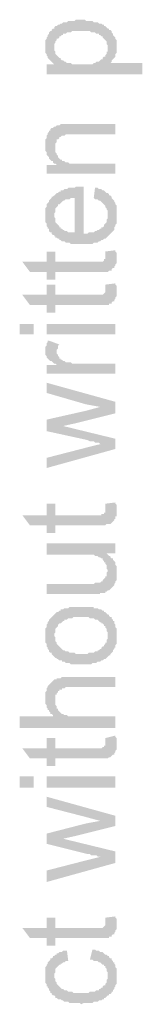
# Model space of a CAD drawing. Units: inches. Extents: x 24135 to 91621, y -10756 to -4076.
# Drawn here: x 38686 to 38688, y -4480 to -4459 of the extents above; entities that cross this region are included whole.
import ezdxf

# ---------------------------------------------------------------- set-up
doc = ezdxf.new("R2010")
doc.units = ezdxf.units.IN
doc.header["$MEASUREMENT"] = 0

msp = doc.modelspace()

# ---------------------------------------------------------------- hatches: boundary and pattern name
at = {"ltscale": 0.5, "transparency": 33554687}
h = msp.add_hatch(color=256, dxfattribs=at)
h.paths.add_polyline_path([(38688.32173, -4460.258), (38686.3193, -4460.258), (38686.3193, -4460.04439), (38686.5062, -4460.04439), (38686.4795, -4460.04439), (38686.4528, -4460.01772), (38686.4261, -4459.99099), (38686.3994, -4459.96432), (38686.3727, -4459.9376), (38686.346, -4459.91093), (38686.346, -4459.8842), (38686.3193, -4459.85753), (38686.3193, -4459.83081), (38686.29261, -4459.80414), (38686.29261, -4459.77741), (38686.29261, -4459.75071), (38686.29261, -4459.72401), (38686.29261, -4459.69732), (38686.29261, -4459.67062), (38686.29261, -4459.64392), (38686.29261, -4459.61722), (38686.29261, -4459.59052), (38686.29261, -4459.56383), (38686.29261, -4459.53713), (38686.3193, -4459.51043), (38686.3193, -4459.48373), (38686.346, -4459.45703), (38686.346, -4459.43034), (38686.3727, -4459.40364), (38686.3727, -4459.37691), (38686.3994, -4459.35024), (38686.4261, -4459.35024), (38686.4261, -4459.32352), (38686.4528, -4459.29685), (38686.4795, -4459.29685), (38686.4795, -4459.27012), (38686.5062, -4459.24345), (38686.5329, -4459.24345), (38686.5596, -4459.21673), (38686.5863, -4459.21673), (38686.61299, -4459.19006), (38686.63969, -4459.19006), (38686.66639, -4459.16333), (38686.69309, -4459.16333), (38686.71979, -4459.16333), (38686.74649, -4459.16333), (38686.77319, -4459.13666), (38686.79989, -4459.13666), (38686.82659, -4459.13666), (38686.85329, -4459.13666), (38686.87998, -4459.13666), (38686.90668, -4459.13666), (38686.93338, -4459.10993), (38686.96008, -4459.10993), (38686.98678, -4459.10993), (38687.04018, -4459.10993), (38687.06688, -4459.10993), (38687.09358, -4459.10993), (38687.12028, -4459.10993), (38687.14698, -4459.13666), (38687.17367, -4459.13666), (38687.20037, -4459.13666), (38687.22707, -4459.13666), (38687.25377, -4459.13666), (38687.28047, -4459.13666), (38687.30717, -4459.16333), (38687.33387, -4459.16333), (38687.36057, -4459.16333), (38687.38727, -4459.16333), (38687.41397, -4459.19006), (38687.44067, -4459.19006), (38687.46736, -4459.19006), (38687.49406, -4459.21673), (38687.52076, -4459.21673), (38687.52076, -4459.24345), (38687.54746, -4459.24345), (38687.57416, -4459.27012), (38687.60086, -4459.29685), (38687.62756, -4459.29685), (38687.62756, -4459.32352), (38687.65426, -4459.32352), (38687.68096, -4459.35024), (38687.68096, -4459.37691), (38687.70766, -4459.40364), (38687.70766, -4459.43034), (38687.73435, -4459.45703), (38687.76105, -4459.48373), (38687.76105, -4459.51043), (38687.78775, -4459.53713), (38687.78775, -4459.56383), (38687.78775, -4459.59052), (38687.78775, -4459.61722), (38687.78775, -4459.64392), (38687.78775, -4459.67062), (38687.78775, -4459.69732), (38687.78775, -4459.72401), (38687.78775, -4459.75071), (38687.78775, -4459.77741), (38687.78775, -4459.80414), (38687.76105, -4459.83081), (38687.76105, -4459.85753), (38687.76105, -4459.8842), (38687.73435, -4459.91093), (38687.70766, -4459.9376), (38687.68096, -4459.96432), (38687.68096, -4459.99099), (38687.65426, -4460.01772), (38687.62756, -4460.01772), (38688.32173, -4460.01772)])
h.paths.add_polyline_path([(38687.04018, -4460.04439), (38687.09358, -4460.04439), (38687.12028, -4460.04439), (38687.14698, -4460.04439), (38687.17367, -4460.04439), (38687.20037, -4460.04439), (38687.25377, -4460.04439), (38687.28047, -4460.04439), (38687.30717, -4460.01772), (38687.33387, -4460.01772), (38687.36057, -4459.99099), (38687.38727, -4459.99099), (38687.41397, -4459.99099), (38687.44067, -4459.96432), (38687.46736, -4459.9376), (38687.49406, -4459.9376), (38687.49406, -4459.91093), (38687.52076, -4459.8842), (38687.54746, -4459.8842), (38687.54746, -4459.85753), (38687.57416, -4459.83081), (38687.57416, -4459.80414), (38687.57416, -4459.77741), (38687.60086, -4459.77741), (38687.60086, -4459.75071), (38687.60086, -4459.72401), (38687.60086, -4459.69732), (38687.60086, -4459.67062), (38687.60086, -4459.64392), (38687.57416, -4459.61722), (38687.57416, -4459.59052), (38687.57416, -4459.56383), (38687.54746, -4459.53713), (38687.52076, -4459.51043), (38687.49406, -4459.48373), (38687.49406, -4459.45703), (38687.46736, -4459.45703), (38687.44067, -4459.43034), (38687.41397, -4459.43034), (38687.41397, -4459.40364), (38687.38727, -4459.40364), (38687.36057, -4459.40364), (38687.33387, -4459.37691), (38687.30717, -4459.37691), (38687.28047, -4459.37691), (38687.25377, -4459.37691), (38687.22707, -4459.35024), (38687.20037, -4459.35024), (38687.17367, -4459.35024), (38687.14698, -4459.35024), (38687.12028, -4459.35024), (38687.09358, -4459.35024), (38687.04018, -4459.35024), (38686.98678, -4459.35024), (38686.96008, -4459.35024), (38686.93338, -4459.35024), (38686.90668, -4459.35024), (38686.87998, -4459.35024), (38686.85329, -4459.35024), (38686.82659, -4459.37691), (38686.79989, -4459.37691), (38686.77319, -4459.37691), (38686.74649, -4459.37691), (38686.71979, -4459.40364), (38686.69309, -4459.40364), (38686.66639, -4459.40364), (38686.66639, -4459.43034), (38686.63969, -4459.43034), (38686.61299, -4459.45703), (38686.5863, -4459.45703), (38686.5863, -4459.48373), (38686.5596, -4459.51043), (38686.5329, -4459.51043), (38686.5329, -4459.53713), (38686.5062, -4459.56383), (38686.5062, -4459.59052), (38686.4795, -4459.61722), (38686.4795, -4459.64392), (38686.4795, -4459.67062), (38686.4795, -4459.69732), (38686.4795, -4459.72401), (38686.4795, -4459.75071), (38686.5062, -4459.77741), (38686.5062, -4459.80414), (38686.5062, -4459.83081), (38686.5329, -4459.85753), (38686.5596, -4459.8842), (38686.5863, -4459.91093), (38686.61299, -4459.91093), (38686.61299, -4459.9376), (38686.63969, -4459.96432), (38686.66639, -4459.96432), (38686.69309, -4459.99099), (38686.71979, -4459.99099), (38686.74649, -4460.01772), (38686.77319, -4460.01772), (38686.79989, -4460.01772), (38686.82659, -4460.01772), (38686.85329, -4460.04439), (38686.87998, -4460.04439), (38686.90668, -4460.04439), (38686.93338, -4460.04439), (38686.96008, -4460.04439), (38687.01348, -4460.04439)])
for points in [[(38687.76105, -4462.34055), (38686.3193, -4462.34055), (38686.3193, -4462.15367), (38686.5329, -4462.15367), (38686.5062, -4462.12694), (38686.4795, -4462.12694), (38686.4528, -4462.10027), (38686.4528, -4462.07355), (38686.4261, -4462.07355), (38686.3994, -4462.04687), (38686.3727, -4462.02015), (38686.3727, -4461.99348), (38686.346, -4461.96675), (38686.3193, -4461.94008), (38686.3193, -4461.91336), (38686.3193, -4461.88669), (38686.29261, -4461.85996), (38686.29261, -4461.83326), (38686.29261, -4461.80657), (38686.29261, -4461.77987), (38686.29261, -4461.75317), (38686.29261, -4461.72647), (38686.29261, -4461.69977), (38686.29261, -4461.67308), (38686.29261, -4461.64638), (38686.29261, -4461.61968), (38686.3193, -4461.59298), (38686.3193, -4461.56628), (38686.3193, -4461.53959), (38686.346, -4461.51289), (38686.346, -4461.48619), (38686.3727, -4461.45946), (38686.3727, -4461.43279), (38686.3994, -4461.43279), (38686.3994, -4461.40607), (38686.4261, -4461.3794), (38686.4528, -4461.3794), (38686.4795, -4461.35267), (38686.5062, -4461.35267), (38686.5329, -4461.326), (38686.5596, -4461.326), (38686.58629, -4461.326), (38686.61299, -4461.29928), (38686.63969, -4461.29928), (38686.66639, -4461.29928), (38686.69309, -4461.29928), (38686.71979, -4461.29928), (38686.74649, -4461.29928), (38686.77319, -4461.29928), (38686.82659, -4461.29928), (38686.85329, -4461.29928), (38686.87998, -4461.29928), (38687.76105, -4461.29928), (38687.76105, -4461.51289), (38686.87998, -4461.51289), (38686.85329, -4461.51289), (38686.82659, -4461.51289), (38686.79989, -4461.51289), (38686.74649, -4461.51289), (38686.71979, -4461.51289), (38686.69309, -4461.53959), (38686.66639, -4461.53959), (38686.63969, -4461.53959), (38686.61299, -4461.56628), (38686.58629, -4461.56628), (38686.58629, -4461.59298), (38686.5596, -4461.61968), (38686.5329, -4461.61968), (38686.5329, -4461.64638), (38686.5329, -4461.67308), (38686.5062, -4461.69977), (38686.5062, -4461.72647), (38686.5062, -4461.75317), (38686.5062, -4461.77987), (38686.5062, -4461.80657), (38686.5062, -4461.83326), (38686.5062, -4461.85996), (38686.5062, -4461.88669), (38686.5329, -4461.91336), (38686.5329, -4461.94008), (38686.5596, -4461.96675), (38686.5596, -4461.99348), (38686.58629, -4462.02015), (38686.61299, -4462.04687), (38686.63969, -4462.04687), (38686.63969, -4462.07355), (38686.66639, -4462.07355), (38686.69309, -4462.07355), (38686.71979, -4462.10027), (38686.74649, -4462.10027), (38686.77319, -4462.10027), (38686.79989, -4462.12694), (38686.85329, -4462.12694), (38686.87998, -4462.12694), (38686.90668, -4462.12694), (38686.93338, -4462.12694), (38686.98678, -4462.12694), (38687.76105, -4462.12694)], [(38687.54746, -4463.96918), (38687.76105, -4463.94248), (38687.76105, -4463.96918), (38687.78775, -4463.99588), (38687.78775, -4464.02258), (38687.78775, -4464.04928), (38687.78775, -4464.07597), (38687.78775, -4464.10267), (38687.78775, -4464.12937), (38687.78775, -4464.1561), (38687.78775, -4464.18277), (38687.78775, -4464.20949), (38687.76105, -4464.23616), (38687.76105, -4464.26289), (38687.73435, -4464.28956), (38687.73435, -4464.31628), (38687.70766, -4464.31628), (38687.68096, -4464.34295), (38687.68096, -4464.36968), (38687.65426, -4464.36968), (38687.62756, -4464.36968), (38687.60086, -4464.39635), (38687.57416, -4464.39635), (38687.54746, -4464.39635), (38687.52076, -4464.39635), (38687.49406, -4464.39635), (38687.46736, -4464.39635), (38687.44067, -4464.39635), (38687.41397, -4464.39635), (38687.36057, -4464.39635), (38687.33387, -4464.39635), (38686.5062, -4464.39635), (38686.5062, -4464.55657), (38686.3193, -4464.55657), (38686.3193, -4464.39635), (38685.97222, -4464.39635), (38685.81202, -4464.18277), (38686.3193, -4464.18277), (38686.3193, -4463.96918), (38686.5062, -4463.96918), (38686.5062, -4464.18277), (38687.36057, -4464.18277), (38687.38727, -4464.18277), (38687.44067, -4464.18277), (38687.46736, -4464.18277), (38687.49406, -4464.18277), (38687.52076, -4464.1561), (38687.52076, -4464.12937), (38687.54746, -4464.12937), (38687.54746, -4464.10267), (38687.54746, -4464.04928), (38687.54746, -4464.02258), (38687.54746, -4463.99588)], [(38687.54746, -4464.66336), (38687.76105, -4464.63666), (38687.76105, -4464.66336), (38687.78775, -4464.69006), (38687.78775, -4464.71675), (38687.78775, -4464.74345), (38687.78775, -4464.77015), (38687.78775, -4464.79685), (38687.78775, -4464.82355), (38687.78775, -4464.85024), (38687.78775, -4464.87697), (38687.78775, -4464.90364), (38687.76105, -4464.93036), (38687.76105, -4464.95703), (38687.73435, -4464.98376), (38687.73435, -4465.01043), (38687.70766, -4465.01043), (38687.68096, -4465.03716), (38687.68096, -4465.06383), (38687.65426, -4465.06383), (38687.62756, -4465.06383), (38687.62756, -4465.09055), (38687.60086, -4465.09055), (38687.57416, -4465.09055), (38687.54746, -4465.09055), (38687.52076, -4465.09055), (38687.49406, -4465.09055), (38687.46736, -4465.09055), (38687.44067, -4465.09055), (38687.41397, -4465.09055), (38687.36057, -4465.09055), (38687.33387, -4465.09055), (38686.5062, -4465.09055), (38686.5062, -4465.25074), (38686.3193, -4465.25074), (38686.3193, -4465.09055), (38685.97222, -4465.09055), (38685.81202, -4464.87697), (38686.3193, -4464.87697), (38686.3193, -4464.66336), (38686.5062, -4464.66336), (38686.5062, -4464.87697), (38687.36057, -4464.87697), (38687.38727, -4464.87697), (38687.44067, -4464.87697), (38687.46736, -4464.87697), (38687.49406, -4464.87697), (38687.52076, -4464.85024), (38687.54746, -4464.82355), (38687.54746, -4464.79685), (38687.54746, -4464.77015), (38687.54746, -4464.74345), (38687.54746, -4464.71675), (38687.54746, -4464.69006)], [(38687.76105, -4466.5323), (38686.3193, -4466.5323), (38686.3193, -4466.3454), (38686.5329, -4466.3454), (38686.5062, -4466.3187), (38686.4795, -4466.3187), (38686.4528, -4466.292), (38686.4261, -4466.2653), (38686.3994, -4466.2653), (38686.3727, -4466.23861), (38686.346, -4466.21191), (38686.3193, -4466.1852), (38686.3193, -4466.15853), (38686.29261, -4466.1318), (38686.29261, -4466.10513), (38686.29261, -4466.0784), (38686.29261, -4466.05173), (38686.29261, -4466.02501), (38686.29261, -4465.99831), (38686.29261, -4465.97161), (38686.3193, -4465.94491), (38686.3193, -4465.91822), (38686.3193, -4465.89152), (38686.346, -4465.86482), (38686.346, -4465.83812), (38686.3727, -4465.83812), (38686.58629, -4465.91822), (38686.5596, -4465.94491), (38686.5596, -4465.97161), (38686.5596, -4465.99831), (38686.5329, -4466.02501), (38686.5329, -4466.05173), (38686.5329, -4466.0784), (38686.5329, -4466.10513), (38686.5596, -4466.1318), (38686.5596, -4466.15853), (38686.58629, -4466.1852), (38686.58629, -4466.21191), (38686.61299, -4466.21191), (38686.61299, -4466.23861), (38686.63969, -4466.23861), (38686.66639, -4466.2653), (38686.69309, -4466.2653), (38686.71979, -4466.292), (38686.74649, -4466.292), (38686.77319, -4466.292), (38686.79989, -4466.292), (38686.82659, -4466.292), (38686.85329, -4466.3187), (38686.87998, -4466.3187), (38686.90668, -4466.3187), (38686.93338, -4466.3187), (38686.96008, -4466.3187), (38686.98678, -4466.3187), (38687.01348, -4466.3187), (38687.76105, -4466.3187)], [(38687.76105, -4468.10753), (38686.3193, -4468.50801), (38686.3193, -4468.29443), (38687.14698, -4468.08083), (38687.46736, -4468.00074), (38687.44067, -4468.00074), (38687.41397, -4467.97404), (38687.38727, -4467.97404), (38687.36057, -4467.97404), (38687.33387, -4467.97404), (38687.30717, -4467.94734), (38687.25377, -4467.94734), (38687.22707, -4467.94734), (38687.17367, -4467.92063), (38686.3193, -4467.73375), (38686.3193, -4467.49345), (38687.14698, -4467.30657), (38687.44067, -4467.22646), (38687.14698, -4467.17306), (38686.3193, -4466.93277), (38686.3193, -4466.71918), (38687.76105, -4467.11967), (38687.76105, -4467.35996), (38686.90668, -4467.57355), (38686.66639, -4467.62695), (38687.76105, -4467.89393)], [(38687.54746, -4469.2556), (38687.76105, -4469.2289), (38687.76105, -4469.2556), (38687.78775, -4469.2823), (38687.78775, -4469.30899), (38687.78775, -4469.33569), (38687.78775, -4469.36239), (38687.78775, -4469.38909), (38687.78775, -4469.4425), (38687.78775, -4469.4692), (38687.78775, -4469.49589), (38687.78775, -4469.52259), (38687.76105, -4469.52259), (38687.76105, -4469.54929), (38687.76105, -4469.57599), (38687.73435, -4469.57599), (38687.73435, -4469.60269), (38687.70766, -4469.62938), (38687.68096, -4469.65608), (38687.65426, -4469.68278), (38687.62756, -4469.68278), (38687.60086, -4469.68278), (38687.57416, -4469.68278), (38687.54746, -4469.70948), (38687.52076, -4469.70948), (38687.49406, -4469.70948), (38687.46736, -4469.70948), (38687.44067, -4469.70948), (38687.41397, -4469.70948), (38687.36057, -4469.70948), (38687.33387, -4469.70948), (38686.5062, -4469.70948), (38686.5062, -4469.86968), (38686.3193, -4469.86968), (38686.3193, -4469.70948), (38685.97222, -4469.70948), (38685.81202, -4469.49589), (38686.3193, -4469.49589), (38686.3193, -4469.2556), (38686.5062, -4469.2556), (38686.5062, -4469.49589), (38687.36057, -4469.49589), (38687.38727, -4469.49589), (38687.44067, -4469.49589), (38687.46736, -4469.49589), (38687.46736, -4469.4692), (38687.49406, -4469.4692), (38687.52076, -4469.4692), (38687.52076, -4469.4425), (38687.54746, -4469.4425), (38687.54746, -4469.41579), (38687.54746, -4469.38909), (38687.54746, -4469.36239), (38687.54746, -4469.33569), (38687.54746, -4469.30899), (38687.54746, -4469.2823)], [(38687.76105, -4470.29686), (38687.54746, -4470.29686), (38687.57416, -4470.29686), (38687.60086, -4470.32356), (38687.62756, -4470.35026), (38687.65426, -4470.35026), (38687.65426, -4470.37695), (38687.68096, -4470.40365), (38687.70766, -4470.40365), (38687.70766, -4470.43035), (38687.73435, -4470.45705), (38687.76105, -4470.48376), (38687.76105, -4470.51046), (38687.76105, -4470.53716), (38687.78775, -4470.56385), (38687.78775, -4470.59055), (38687.78775, -4470.61725), (38687.78775, -4470.64395), (38687.78775, -4470.67065), (38687.78775, -4470.69734), (38687.78775, -4470.72404), (38687.78775, -4470.75074), (38687.78775, -4470.77744), (38687.78775, -4470.80415), (38687.78775, -4470.83085), (38687.78775, -4470.85755), (38687.76105, -4470.88424), (38687.76105, -4470.91094), (38687.73435, -4470.93764), (38687.73435, -4470.96434), (38687.70766, -4470.99104), (38687.68096, -4471.01773), (38687.65426, -4471.04443), (38687.62756, -4471.07113), (38687.60086, -4471.07113), (38687.57416, -4471.09783), (38687.54746, -4471.09783), (38687.54746, -4471.12453), (38687.52076, -4471.12453), (38687.46736, -4471.12453), (38687.44067, -4471.12453), (38687.44067, -4471.15124), (38687.41397, -4471.15124), (38687.38727, -4471.15124), (38687.36057, -4471.15124), (38687.33387, -4471.15124), (38687.30717, -4471.15124), (38687.25377, -4471.15124), (38687.22707, -4471.15124), (38686.3193, -4471.15124), (38686.3193, -4470.93764), (38687.12028, -4470.93764), (38687.17367, -4470.93764), (38687.20037, -4470.93764), (38687.22707, -4470.93764), (38687.25377, -4470.93764), (38687.28047, -4470.93764), (38687.30717, -4470.93764), (38687.33387, -4470.91094), (38687.36057, -4470.91094), (38687.38727, -4470.91094), (38687.41397, -4470.91094), (38687.44067, -4470.91094), (38687.46736, -4470.88424), (38687.49406, -4470.88424), (38687.49406, -4470.85755), (38687.52076, -4470.83085), (38687.54746, -4470.80415), (38687.54746, -4470.77744), (38687.57416, -4470.77744), (38687.57416, -4470.75074), (38687.57416, -4470.72404), (38687.57416, -4470.69734), (38687.60086, -4470.67065), (38687.60086, -4470.64395), (38687.57416, -4470.61725), (38687.57416, -4470.59055), (38687.57416, -4470.56385), (38687.57416, -4470.53716), (38687.54746, -4470.51046), (38687.54746, -4470.48376), (38687.52076, -4470.48376), (38687.52076, -4470.45705), (38687.49406, -4470.43035), (38687.49406, -4470.40365), (38687.46736, -4470.40365), (38687.44067, -4470.37695), (38687.41397, -4470.37695), (38687.38727, -4470.35026), (38687.36057, -4470.35026), (38687.33387, -4470.35026), (38687.30717, -4470.32356), (38687.28047, -4470.32356), (38687.25377, -4470.32356), (38687.22707, -4470.32356), (38687.20037, -4470.32356), (38687.17367, -4470.32356), (38687.14698, -4470.32356), (38687.12028, -4470.32356), (38687.09358, -4470.32356), (38686.3193, -4470.32356), (38686.3193, -4470.08326), (38687.76105, -4470.08326)], [(38687.76105, -4473.95463), (38685.75862, -4473.95463), (38685.75862, -4473.71434), (38686.4795, -4473.71434), (38686.4528, -4473.71434), (38686.4528, -4473.68764), (38686.4261, -4473.66094), (38686.3994, -4473.66094), (38686.3994, -4473.63424), (38686.3727, -4473.60755), (38686.3727, -4473.58085), (38686.346, -4473.58085), (38686.346, -4473.55415), (38686.3193, -4473.52745), (38686.3193, -4473.50075), (38686.3193, -4473.47406), (38686.29261, -4473.44734), (38686.29261, -4473.42065), (38686.29261, -4473.39395), (38686.29261, -4473.36725), (38686.29261, -4473.34055), (38686.29261, -4473.31385), (38686.29261, -4473.28716), (38686.29261, -4473.26046), (38686.29261, -4473.23376), (38686.29261, -4473.20706), (38686.3193, -4473.18036), (38686.3193, -4473.15367), (38686.3193, -4473.12697), (38686.346, -4473.10026), (38686.346, -4473.07356), (38686.3727, -4473.04686), (38686.3994, -4473.02016), (38686.4261, -4472.99346), (38686.4528, -4472.96677), (38686.4795, -4472.94007), (38686.5062, -4472.94007), (38686.5329, -4472.94007), (38686.5329, -4472.91337), (38686.5596, -4472.91337), (38686.58629, -4472.91337), (38686.61299, -4472.91337), (38686.63969, -4472.88667), (38686.66639, -4472.88667), (38686.69309, -4472.88667), (38686.71979, -4472.88667), (38686.74649, -4472.88667), (38686.77319, -4472.88667), (38686.82659, -4472.88667), (38686.85329, -4472.88667), (38687.76105, -4472.88667), (38687.76105, -4473.10026), (38686.85329, -4473.10026), (38686.82659, -4473.10026), (38686.77319, -4473.10026), (38686.74649, -4473.10026), (38686.71979, -4473.10026), (38686.69309, -4473.12697), (38686.66639, -4473.12697), (38686.63969, -4473.12697), (38686.63969, -4473.15367), (38686.61299, -4473.15367), (38686.58629, -4473.15367), (38686.58629, -4473.18036), (38686.5596, -4473.18036), (38686.5596, -4473.20706), (38686.5329, -4473.23376), (38686.5329, -4473.26046), (38686.5062, -4473.26046), (38686.5062, -4473.28716), (38686.5062, -4473.31385), (38686.5062, -4473.34055), (38686.5062, -4473.36725), (38686.5062, -4473.39395), (38686.5062, -4473.42065), (38686.5062, -4473.44734), (38686.5062, -4473.47406), (38686.5329, -4473.50075), (38686.5329, -4473.52745), (38686.5329, -4473.55415), (38686.5596, -4473.55415), (38686.5596, -4473.58085), (38686.58629, -4473.60755), (38686.61299, -4473.63424), (38686.63969, -4473.66094), (38686.66639, -4473.66094), (38686.69309, -4473.68764), (38686.71979, -4473.68764), (38686.74649, -4473.68764), (38686.77319, -4473.71434), (38686.79989, -4473.71434), (38686.82659, -4473.71434), (38686.85329, -4473.71434), (38686.87998, -4473.71434), (38686.90668, -4473.71434), (38686.96008, -4473.71434), (38686.98678, -4473.71434), (38687.76105, -4473.71434)], [(38687.54746, -4474.16823), (38687.76105, -4474.11483), (38687.76105, -4474.14153), (38687.78775, -4474.16823), (38687.78775, -4474.19493), (38687.78775, -4474.22163), (38687.78775, -4474.24832), (38687.78775, -4474.27502), (38687.78775, -4474.30172), (38687.78775, -4474.32842), (38687.78775, -4474.35513), (38687.78775, -4474.38183), (38687.78775, -4474.40853), (38687.76105, -4474.43522), (38687.76105, -4474.46192), (38687.73435, -4474.48862), (38687.73435, -4474.51532), (38687.70766, -4474.51532), (38687.68096, -4474.54202), (38687.65426, -4474.56871), (38687.62756, -4474.56871), (38687.60086, -4474.59541), (38687.57416, -4474.59541), (38687.54746, -4474.59541), (38687.52076, -4474.59541), (38687.49406, -4474.59541), (38687.46736, -4474.59541), (38687.44067, -4474.59541), (38687.41397, -4474.59541), (38687.36057, -4474.59541), (38687.33387, -4474.59541), (38686.5062, -4474.59541), (38686.5062, -4474.75561), (38686.3193, -4474.75561), (38686.3193, -4474.59541), (38685.97222, -4474.59541), (38685.81202, -4474.38183), (38686.3193, -4474.38183), (38686.3193, -4474.16823), (38686.5062, -4474.16823), (38686.5062, -4474.38183), (38687.36057, -4474.38183), (38687.38727, -4474.38183), (38687.44067, -4474.38183), (38687.46736, -4474.38183), (38687.49406, -4474.35513), (38687.52076, -4474.35513), (38687.52076, -4474.32842), (38687.54746, -4474.32842), (38687.54746, -4474.30172), (38687.54746, -4474.27502), (38687.54746, -4474.24832), (38687.54746, -4474.22163), (38687.54746, -4474.19493)], [(38687.76105, -4476.78473), (38686.3193, -4477.18521), (38686.3193, -4476.94491), (38687.14698, -4476.73133), (38687.46736, -4476.65124), (38687.44067, -4476.65124), (38687.41397, -4476.65124), (38687.38727, -4476.65124), (38687.36057, -4476.62454), (38687.33387, -4476.62454), (38687.30717, -4476.62454), (38687.25377, -4476.62454), (38687.22707, -4476.59783), (38687.17367, -4476.59783), (38686.3193, -4476.38424), (38686.3193, -4476.17065), (38687.14698, -4475.95706), (38687.44067, -4475.90365), (38687.14698, -4475.82356), (38686.3193, -4475.60996), (38686.3193, -4475.39638), (38687.76105, -4475.79686), (38687.76105, -4476.01046), (38686.90668, -4476.22404), (38686.66639, -4476.27744), (38687.76105, -4476.54443)], [(38687.54746, -4477.93279), (38687.76105, -4477.9061), (38687.76105, -4477.93279), (38687.78775, -4477.95949), (38687.78775, -4477.98619), (38687.78775, -4478.01289), (38687.78775, -4478.03959), (38687.78775, -4478.06628), (38687.78775, -4478.09298), (38687.78775, -4478.11969), (38687.78775, -4478.14639), (38687.78775, -4478.17309), (38687.76105, -4478.19979), (38687.76105, -4478.22648), (38687.73435, -4478.25318), (38687.73435, -4478.27988), (38687.70766, -4478.27988), (38687.68096, -4478.30658), (38687.68096, -4478.33328), (38687.65426, -4478.33328), (38687.62756, -4478.33328), (38687.62756, -4478.35997), (38687.60086, -4478.35997), (38687.57416, -4478.35997), (38687.54746, -4478.35997), (38687.52076, -4478.35997), (38687.49406, -4478.35997), (38687.46736, -4478.35997), (38687.44067, -4478.35997), (38687.41397, -4478.35997), (38687.36057, -4478.35997), (38687.33387, -4478.35997), (38686.5062, -4478.35997), (38686.5062, -4478.52018), (38686.3193, -4478.52018), (38686.3193, -4478.35997), (38685.97222, -4478.35997), (38685.81202, -4478.14639), (38686.3193, -4478.14639), (38686.3193, -4477.93279), (38686.5062, -4477.93279), (38686.5062, -4478.14639), (38687.36057, -4478.14639), (38687.38727, -4478.14639), (38687.44067, -4478.14639), (38687.46736, -4478.14639), (38687.49406, -4478.14639), (38687.52076, -4478.11969), (38687.54746, -4478.09298), (38687.54746, -4478.06628), (38687.54746, -4478.03959), (38687.54746, -4478.01289), (38687.54746, -4477.98619), (38687.54746, -4477.95949)], [(38687.22707, -4478.81385), (38687.28047, -4478.60026), (38687.30717, -4478.60026), (38687.33387, -4478.60026), (38687.36057, -4478.62695), (38687.38727, -4478.62695), (38687.41397, -4478.62695), (38687.44067, -4478.65367), (38687.46736, -4478.65367), (38687.49406, -4478.65367), (38687.52076, -4478.68036), (38687.54746, -4478.70706), (38687.57416, -4478.70706), (38687.60086, -4478.73376), (38687.62756, -4478.73376), (38687.62756, -4478.76046), (38687.65426, -4478.78716), (38687.68096, -4478.78716), (38687.68096, -4478.81385), (38687.70766, -4478.84055), (38687.70766, -4478.86725), (38687.73435, -4478.86725), (38687.73435, -4478.89395), (38687.76105, -4478.92065), (38687.76105, -4478.94734), (38687.76105, -4478.97404), (38687.78775, -4479.00075), (38687.78775, -4479.02745), (38687.78775, -4479.05415), (38687.78775, -4479.08085), (38687.78775, -4479.10755), (38687.78775, -4479.13424), (38687.78775, -4479.16094), (38687.78775, -4479.18764), (38687.78775, -4479.21434), (38687.78775, -4479.24104), (38687.78775, -4479.26773), (38687.78775, -4479.29443), (38687.78775, -4479.32114), (38687.76105, -4479.34784), (38687.76105, -4479.37454), (38687.73435, -4479.40124), (38687.73435, -4479.42793), (38687.70766, -4479.45463), (38687.70766, -4479.48133), (38687.68096, -4479.48133), (38687.68096, -4479.50803), (38687.65426, -4479.53473), (38687.62756, -4479.53473), (38687.62756, -4479.56142), (38687.60086, -4479.56142), (38687.57416, -4479.58812), (38687.54746, -4479.61482), (38687.52076, -4479.61482), (38687.52076, -4479.64152), (38687.49406, -4479.64152), (38687.46736, -4479.66823), (38687.44067, -4479.66823), (38687.41397, -4479.66823), (38687.38727, -4479.69493), (38687.36057, -4479.69493), (38687.33387, -4479.69493), (38687.30717, -4479.69493), (38687.28047, -4479.72163), (38687.25377, -4479.72163), (38687.22707, -4479.72163), (38687.20037, -4479.72163), (38687.17367, -4479.72163), (38687.14698, -4479.72163), (38687.12028, -4479.72163), (38687.09358, -4479.72163), (38687.04018, -4479.74832), (38687.01348, -4479.72163), (38686.98678, -4479.72163), (38686.96008, -4479.72163), (38686.93338, -4479.72163), (38686.90668, -4479.72163), (38686.87998, -4479.72163), (38686.85329, -4479.72163), (38686.82659, -4479.72163), (38686.79989, -4479.72163), (38686.77319, -4479.69493), (38686.74649, -4479.69493), (38686.71979, -4479.69493), (38686.69309, -4479.69493), (38686.66639, -4479.66823), (38686.63969, -4479.66823), (38686.61299, -4479.64152), (38686.5863, -4479.64152), (38686.5596, -4479.64152), (38686.5329, -4479.61482), (38686.5062, -4479.61482), (38686.5062, -4479.58812), (38686.4795, -4479.56142), (38686.4528, -4479.56142), (38686.4261, -4479.53473), (38686.4261, -4479.50803), (38686.3994, -4479.50803), (38686.3994, -4479.48133), (38686.3727, -4479.45463), (38686.3727, -4479.42793), (38686.346, -4479.40124), (38686.346, -4479.37454), (38686.3193, -4479.37454), (38686.3193, -4479.34784), (38686.3193, -4479.32114), (38686.29261, -4479.29443), (38686.29261, -4479.26773), (38686.29261, -4479.24104), (38686.29261, -4479.21434), (38686.29261, -4479.18764), (38686.29261, -4479.16094), (38686.29261, -4479.13424), (38686.29261, -4479.10755), (38686.29261, -4479.08085), (38686.29261, -4479.05415), (38686.29261, -4479.02745), (38686.29261, -4479.00075), (38686.29261, -4478.97404), (38686.3193, -4478.94734), (38686.3193, -4478.92065), (38686.346, -4478.89395), (38686.346, -4478.86725), (38686.3727, -4478.84055), (38686.3994, -4478.81385), (38686.3994, -4478.78716), (38686.4261, -4478.78716), (38686.4528, -4478.76046), (38686.4528, -4478.73376), (38686.4795, -4478.73376), (38686.5062, -4478.70706), (38686.5329, -4478.70706), (38686.5329, -4478.68036), (38686.5596, -4478.68036), (38686.5863, -4478.65367), (38686.61299, -4478.65367), (38686.63969, -4478.65367), (38686.66639, -4478.62695), (38686.69309, -4478.62695), (38686.71979, -4478.62695), (38686.74649, -4478.62695), (38686.77319, -4478.84055), (38686.74649, -4478.84055), (38686.71979, -4478.84055), (38686.69309, -4478.86725), (38686.66639, -4478.86725), (38686.63969, -4478.89395), (38686.61299, -4478.89395), (38686.61299, -4478.92065), (38686.5863, -4478.92065), (38686.5596, -4478.94734), (38686.5329, -4478.97404), (38686.5062, -4479.00075), (38686.5062, -4479.02745), (38686.5062, -4479.05415), (38686.5062, -4479.08085), (38686.4795, -4479.10755), (38686.4795, -4479.13424), (38686.4795, -4479.16094), (38686.4795, -4479.18764), (38686.5062, -4479.21434), (38686.5062, -4479.24104), (38686.5062, -4479.26773), (38686.5329, -4479.29443), (38686.5329, -4479.32114), (38686.5596, -4479.34784), (38686.5863, -4479.37454), (38686.61299, -4479.40124), (38686.63969, -4479.42793), (38686.66639, -4479.42793), (38686.69309, -4479.45463), (38686.71979, -4479.45463), (38686.74649, -4479.45463), (38686.77319, -4479.48133), (38686.79989, -4479.48133), (38686.82659, -4479.48133), (38686.85329, -4479.48133), (38686.87998, -4479.50803), (38686.90668, -4479.50803), (38686.93338, -4479.50803), (38686.96008, -4479.50803), (38686.98678, -4479.50803), (38687.04018, -4479.50803), (38687.06688, -4479.50803), (38687.12028, -4479.50803), (38687.14698, -4479.50803), (38687.17367, -4479.50803), (38687.20037, -4479.50803), (38687.22707, -4479.48133), (38687.25377, -4479.48133), (38687.28047, -4479.48133), (38687.30717, -4479.48133), (38687.33387, -4479.48133), (38687.36057, -4479.45463), (38687.38727, -4479.45463), (38687.41397, -4479.45463), (38687.41397, -4479.42793), (38687.44067, -4479.42793), (38687.46736, -4479.40124), (38687.49406, -4479.40124), (38687.49406, -4479.37454), (38687.52076, -4479.34784), (38687.54746, -4479.34784), (38687.54746, -4479.32114), (38687.57416, -4479.29443), (38687.57416, -4479.26773), (38687.57416, -4479.24104), (38687.60086, -4479.21434), (38687.60086, -4479.18764), (38687.60086, -4479.16094), (38687.60086, -4479.13424), (38687.60086, -4479.10755), (38687.60086, -4479.08085), (38687.57416, -4479.05415), (38687.57416, -4479.02745), (38687.57416, -4479.00075), (38687.54746, -4478.97404), (38687.54746, -4478.94734), (38687.52076, -4478.94734), (38687.52076, -4478.92065), (38687.49406, -4478.92065), (38687.46736, -4478.89395), (38687.44067, -4478.86725), (38687.41397, -4478.86725), (38687.38727, -4478.84055), (38687.36057, -4478.84055), (38687.33387, -4478.84055), (38687.30717, -4478.84055), (38687.28047, -4478.81385), (38687.25377, -4478.81385)]]:
    msp.add_hatch(color=256, dxfattribs=at).paths.add_polyline_path(points)
h = msp.add_hatch(color=256, dxfattribs=at)
h.paths.add_polyline_path([(38687.30717, -4462.84781), (38687.33387, -4462.63423), (38687.36057, -4462.63423), (38687.38727, -4462.63423), (38687.41397, -4462.6609), (38687.44066, -4462.6609), (38687.46736, -4462.6609), (38687.49406, -4462.68763), (38687.52076, -4462.68763), (38687.54746, -4462.71432), (38687.57416, -4462.74102), (38687.60086, -4462.74102), (38687.62756, -4462.76772), (38687.62756, -4462.79442), (38687.65426, -4462.79442), (38687.68096, -4462.82112), (38687.68096, -4462.84781), (38687.70766, -4462.87451), (38687.73435, -4462.90121), (38687.73435, -4462.92791), (38687.76105, -4462.95461), (38687.76105, -4462.9813), (38687.78775, -4463.008), (38687.78775, -4463.03473), (38687.78775, -4463.0614), (38687.78775, -4463.08812), (38687.78775, -4463.11479), (38687.78775, -4463.14152), (38687.78775, -4463.16819), (38687.78775, -4463.19491), (38687.78775, -4463.22159), (38687.78775, -4463.24831), (38687.78775, -4463.27498), (38687.78775, -4463.30171), (38687.78775, -4463.32838), (38687.78775, -4463.3551), (38687.78775, -4463.3818), (38687.76105, -4463.4085), (38687.76105, -4463.4352), (38687.73435, -4463.46189), (38687.73435, -4463.48859), (38687.73435, -4463.51529), (38687.70766, -4463.54199), (38687.68096, -4463.56869), (38687.65426, -4463.59538), (38687.62756, -4463.62208), (38687.60086, -4463.64878), (38687.57416, -4463.67548), (38687.54746, -4463.7022), (38687.52076, -4463.7022), (38687.49406, -4463.72887), (38687.46736, -4463.72887), (38687.44066, -4463.7556), (38687.41397, -4463.7556), (38687.38727, -4463.78227), (38687.36057, -4463.78227), (38687.33387, -4463.78227), (38687.30717, -4463.78227), (38687.28047, -4463.80899), (38687.25377, -4463.80899), (38687.22707, -4463.80899), (38687.20037, -4463.80899), (38687.17367, -4463.80899), (38687.14698, -4463.80899), (38687.12028, -4463.80899), (38687.09358, -4463.80899), (38687.06688, -4463.80899), (38687.01348, -4463.80899), (38686.98678, -4463.80899), (38686.96008, -4463.80899), (38686.93338, -4463.80899), (38686.90668, -4463.80899), (38686.87998, -4463.80899), (38686.85329, -4463.80899), (38686.82659, -4463.80899), (38686.79989, -4463.78227), (38686.77319, -4463.78227), (38686.74649, -4463.78227), (38686.71979, -4463.78227), (38686.69309, -4463.7556), (38686.66639, -4463.7556), (38686.63969, -4463.7556), (38686.61299, -4463.72887), (38686.58629, -4463.72887), (38686.58629, -4463.7022), (38686.5596, -4463.7022), (38686.5329, -4463.67548), (38686.5062, -4463.67548), (38686.5062, -4463.64878), (38686.4795, -4463.64878), (38686.4795, -4463.62208), (38686.4528, -4463.62208), (38686.4261, -4463.59538), (38686.4261, -4463.56869), (38686.3994, -4463.56869), (38686.3727, -4463.54199), (38686.3727, -4463.51529), (38686.3727, -4463.48859), (38686.346, -4463.48859), (38686.346, -4463.46189), (38686.3193, -4463.4352), (38686.3193, -4463.4085), (38686.3193, -4463.3818), (38686.2926, -4463.3551), (38686.2926, -4463.32838), (38686.2926, -4463.30171), (38686.2926, -4463.27498), (38686.2926, -4463.24831), (38686.2926, -4463.22159), (38686.2926, -4463.19491), (38686.2926, -4463.16819), (38686.2926, -4463.14152), (38686.2926, -4463.11479), (38686.2926, -4463.08812), (38686.2926, -4463.0614), (38686.3193, -4463.03473), (38686.3193, -4463.008), (38686.3193, -4462.9813), (38686.346, -4462.95461), (38686.3727, -4462.92791), (38686.3727, -4462.90121), (38686.3994, -4462.87451), (38686.4261, -4462.84781), (38686.4261, -4462.82112), (38686.4528, -4462.82112), (38686.4795, -4462.79442), (38686.5062, -4462.76772), (38686.5329, -4462.74102), (38686.5596, -4462.74102), (38686.58629, -4462.71432), (38686.61299, -4462.71432), (38686.61299, -4462.68763), (38686.63969, -4462.68763), (38686.66639, -4462.68763), (38686.69309, -4462.6609), (38686.71979, -4462.6609), (38686.74649, -4462.6609), (38686.77319, -4462.63423), (38686.79989, -4462.63423), (38686.82659, -4462.63423), (38686.85329, -4462.63423), (38686.87998, -4462.63423), (38686.90668, -4462.63423), (38686.93338, -4462.6075), (38686.98678, -4462.6075), (38687.01348, -4462.6075), (38687.04018, -4462.6075), (38687.06688, -4462.6075), (38687.09358, -4462.6075), (38687.09358, -4463.59538), (38687.14698, -4463.59538), (38687.17367, -4463.59538), (38687.20037, -4463.56869), (38687.22707, -4463.56869), (38687.25377, -4463.56869), (38687.28047, -4463.56869), (38687.30717, -4463.56869), (38687.33387, -4463.54199), (38687.36057, -4463.54199), (38687.38727, -4463.51529), (38687.41397, -4463.51529), (38687.44066, -4463.48859), (38687.46736, -4463.48859), (38687.46736, -4463.46189), (38687.49406, -4463.46189), (38687.52076, -4463.4352), (38687.52076, -4463.4085), (38687.54746, -4463.3818), (38687.57416, -4463.3551), (38687.57416, -4463.32838), (38687.57416, -4463.30171), (38687.60086, -4463.27498), (38687.60086, -4463.24831), (38687.60086, -4463.22159), (38687.60086, -4463.19491), (38687.60086, -4463.16819), (38687.60086, -4463.14152), (38687.60086, -4463.11479), (38687.57416, -4463.08812), (38687.57416, -4463.0614), (38687.54746, -4463.03473), (38687.54746, -4463.008), (38687.52076, -4462.9813), (38687.49406, -4462.95461), (38687.46736, -4462.92791), (38687.44066, -4462.90121), (38687.41397, -4462.90121), (38687.38727, -4462.87451), (38687.36057, -4462.87451), (38687.33387, -4462.87451)])
h.paths.add_polyline_path([(38686.90668, -4463.56869), (38686.90668, -4462.84781), (38686.87998, -4462.84781), (38686.82659, -4462.84781), (38686.79989, -4462.87451), (38686.77319, -4462.87451), (38686.74649, -4462.87451), (38686.71979, -4462.87451), (38686.69309, -4462.90121), (38686.66639, -4462.90121), (38686.63969, -4462.92791), (38686.61299, -4462.95461), (38686.58629, -4462.9813), (38686.5596, -4462.9813), (38686.5596, -4463.008), (38686.5329, -4463.03473), (38686.5062, -4463.0614), (38686.5062, -4463.08812), (38686.5062, -4463.11479), (38686.5062, -4463.14152), (38686.4795, -4463.16819), (38686.4795, -4463.19491), (38686.4795, -4463.22159), (38686.4795, -4463.24831), (38686.5062, -4463.27498), (38686.5062, -4463.30171), (38686.5062, -4463.32838), (38686.5062, -4463.3551), (38686.5329, -4463.3818), (38686.5596, -4463.4085), (38686.58629, -4463.4352), (38686.58629, -4463.46189), (38686.61299, -4463.46189), (38686.61299, -4463.48859), (38686.63969, -4463.48859), (38686.66639, -4463.51529), (38686.69309, -4463.51529), (38686.69309, -4463.54199), (38686.71979, -4463.54199), (38686.74649, -4463.54199), (38686.77319, -4463.56869), (38686.79989, -4463.56869), (38686.82659, -4463.56869), (38686.85329, -4463.56869)])
h = msp.add_hatch(color=256, dxfattribs=at)
h.paths.add_polyline_path([(38686.05231, -4465.70463), (38685.75862, -4465.70463), (38685.75862, -4465.49105), (38686.05231, -4465.49105)])
h.paths.add_polyline_path([(38687.76105, -4465.70463), (38686.3193, -4465.70463), (38686.3193, -4465.49105), (38687.76105, -4465.49105)])
h = msp.add_hatch(color=256, dxfattribs=at)
h.paths.add_polyline_path([(38687.04018, -4472.61968), (38687.01348, -4472.61968), (38686.98678, -4472.61968), (38686.96008, -4472.61968), (38686.90668, -4472.61968), (38686.87998, -4472.61968), (38686.85329, -4472.61968), (38686.82659, -4472.61968), (38686.79989, -4472.59298), (38686.77319, -4472.59298), (38686.74649, -4472.59298), (38686.71979, -4472.59298), (38686.69309, -4472.56628), (38686.66639, -4472.56628), (38686.63969, -4472.56628), (38686.63969, -4472.53959), (38686.61299, -4472.53959), (38686.5863, -4472.53959), (38686.5596, -4472.51289), (38686.5329, -4472.51289), (38686.5329, -4472.48619), (38686.5062, -4472.48619), (38686.4795, -4472.45949), (38686.4528, -4472.43278), (38686.4261, -4472.40608), (38686.4261, -4472.37938), (38686.3994, -4472.37938), (38686.3727, -4472.35269), (38686.3727, -4472.32599), (38686.346, -4472.29929), (38686.346, -4472.27259), (38686.3193, -4472.24589), (38686.3193, -4472.2192), (38686.3193, -4472.1925), (38686.29261, -4472.1658), (38686.29261, -4472.1391), (38686.29261, -4472.11239), (38686.29261, -4472.08569), (38686.29261, -4472.05899), (38686.29261, -4472.0323), (38686.29261, -4472.0056), (38686.29261, -4471.9789), (38686.29261, -4471.9522), (38686.29261, -4471.9255), (38686.29261, -4471.89881), (38686.29261, -4471.87211), (38686.3193, -4471.84541), (38686.3193, -4471.81871), (38686.3193, -4471.79202), (38686.346, -4471.7653), (38686.346, -4471.73861), (38686.3727, -4471.71191), (38686.3727, -4471.68521), (38686.3994, -4471.65851), (38686.4261, -4471.63181), (38686.4528, -4471.60512), (38686.4795, -4471.57842), (38686.5062, -4471.55172), (38686.5329, -4471.52502), (38686.5596, -4471.52502), (38686.5863, -4471.49832), (38686.61299, -4471.49832), (38686.61299, -4471.47163), (38686.63969, -4471.47163), (38686.66639, -4471.47163), (38686.69309, -4471.44491), (38686.71979, -4471.44491), (38686.74649, -4471.44491), (38686.77319, -4471.44491), (38686.79989, -4471.41822), (38686.82659, -4471.41822), (38686.85329, -4471.41822), (38686.87998, -4471.41822), (38686.90668, -4471.41822), (38686.93338, -4471.41822), (38686.96008, -4471.41822), (38687.01348, -4471.41822), (38687.06688, -4471.41822), (38687.09358, -4471.41822), (38687.12028, -4471.41822), (38687.14698, -4471.41822), (38687.17367, -4471.41822), (38687.20037, -4471.41822), (38687.25377, -4471.41822), (38687.28047, -4471.41822), (38687.30717, -4471.41822), (38687.30717, -4471.44491), (38687.33387, -4471.44491), (38687.36057, -4471.44491), (38687.38727, -4471.44491), (38687.41397, -4471.47163), (38687.44067, -4471.47163), (38687.46736, -4471.47163), (38687.49406, -4471.49832), (38687.52076, -4471.49832), (38687.52076, -4471.52502), (38687.54746, -4471.52502), (38687.57416, -4471.55172), (38687.60086, -4471.57842), (38687.62756, -4471.57842), (38687.62756, -4471.60512), (38687.65426, -4471.63181), (38687.68096, -4471.63181), (38687.68096, -4471.65851), (38687.70766, -4471.68521), (38687.70766, -4471.71191), (38687.73435, -4471.71191), (38687.73435, -4471.73861), (38687.73435, -4471.7653), (38687.76105, -4471.79202), (38687.76105, -4471.81871), (38687.76105, -4471.84541), (38687.78775, -4471.87211), (38687.78775, -4471.89881), (38687.78775, -4471.9255), (38687.78775, -4471.9522), (38687.78775, -4471.9789), (38687.78775, -4472.0056), (38687.78775, -4472.0323), (38687.78775, -4472.05899), (38687.78775, -4472.08569), (38687.78775, -4472.11239), (38687.78775, -4472.1391), (38687.78775, -4472.1658), (38687.78775, -4472.1925), (38687.76105, -4472.2192), (38687.76105, -4472.24589), (38687.76105, -4472.27259), (38687.73435, -4472.27259), (38687.73435, -4472.29929), (38687.70766, -4472.32599), (38687.70766, -4472.35269), (38687.68096, -4472.37938), (38687.65426, -4472.40608), (38687.65426, -4472.43278), (38687.62756, -4472.43278), (38687.60086, -4472.45949), (38687.57416, -4472.48619), (38687.54746, -4472.51289), (38687.52076, -4472.51289), (38687.49406, -4472.53959), (38687.46736, -4472.53959), (38687.44067, -4472.56628), (38687.41397, -4472.56628), (38687.38727, -4472.56628), (38687.36057, -4472.59298), (38687.33387, -4472.59298), (38687.30717, -4472.59298), (38687.28047, -4472.59298), (38687.25377, -4472.61968), (38687.22707, -4472.61968), (38687.20037, -4472.61968), (38687.17367, -4472.61968), (38687.14698, -4472.61968), (38687.12028, -4472.61968), (38687.09358, -4472.61968), (38687.06688, -4472.61968)])
h.paths.add_polyline_path([(38687.04018, -4472.40608), (38687.06688, -4472.40608), (38687.12028, -4472.40608), (38687.14698, -4472.40608), (38687.17367, -4472.40608), (38687.20037, -4472.37938), (38687.22707, -4472.37938), (38687.25377, -4472.37938), (38687.28047, -4472.37938), (38687.30717, -4472.37938), (38687.33387, -4472.35269), (38687.36057, -4472.35269), (38687.38727, -4472.35269), (38687.38727, -4472.32599), (38687.41397, -4472.32599), (38687.44067, -4472.29929), (38687.46736, -4472.29929), (38687.46736, -4472.27259), (38687.49406, -4472.24589), (38687.52076, -4472.24589), (38687.52076, -4472.2192), (38687.54746, -4472.1925), (38687.54746, -4472.1658), (38687.57416, -4472.1658), (38687.57416, -4472.1391), (38687.57416, -4472.11239), (38687.60086, -4472.08569), (38687.60086, -4472.05899), (38687.60086, -4472.0323), (38687.60086, -4472.0056), (38687.60086, -4471.9789), (38687.60086, -4471.9522), (38687.57416, -4471.9255), (38687.57416, -4471.89881), (38687.57416, -4471.87211), (38687.54746, -4471.84541), (38687.54746, -4471.81871), (38687.52076, -4471.81871), (38687.52076, -4471.79202), (38687.49406, -4471.7653), (38687.46736, -4471.7653), (38687.46736, -4471.73861), (38687.44067, -4471.73861), (38687.41397, -4471.71191), (38687.38727, -4471.68521), (38687.36057, -4471.68521), (38687.33387, -4471.68521), (38687.30717, -4471.65851), (38687.28047, -4471.65851), (38687.25377, -4471.65851), (38687.22707, -4471.65851), (38687.20037, -4471.63181), (38687.17367, -4471.63181), (38687.14698, -4471.63181), (38687.12028, -4471.63181), (38687.09358, -4471.63181), (38687.04018, -4471.63181), (38687.01348, -4471.63181), (38686.96008, -4471.63181), (38686.93338, -4471.63181), (38686.90668, -4471.63181), (38686.87998, -4471.63181), (38686.85329, -4471.65851), (38686.82659, -4471.65851), (38686.79989, -4471.65851), (38686.77319, -4471.65851), (38686.74649, -4471.68521), (38686.71979, -4471.68521), (38686.69309, -4471.68521), (38686.69309, -4471.71191), (38686.66639, -4471.71191), (38686.63969, -4471.73861), (38686.61299, -4471.7653), (38686.5863, -4471.7653), (38686.5596, -4471.79202), (38686.5596, -4471.81871), (38686.5329, -4471.84541), (38686.5062, -4471.87211), (38686.5062, -4471.89881), (38686.5062, -4471.9255), (38686.5062, -4471.9522), (38686.4795, -4471.9789), (38686.4795, -4472.0056), (38686.4795, -4472.0323), (38686.5062, -4472.05899), (38686.5062, -4472.08569), (38686.5062, -4472.11239), (38686.5062, -4472.1391), (38686.5329, -4472.1658), (38686.5329, -4472.1925), (38686.5596, -4472.2192), (38686.5863, -4472.24589), (38686.61299, -4472.27259), (38686.63969, -4472.29929), (38686.66639, -4472.32599), (38686.69309, -4472.32599), (38686.71979, -4472.35269), (38686.74649, -4472.35269), (38686.77319, -4472.35269), (38686.79989, -4472.37938), (38686.82659, -4472.37938), (38686.85329, -4472.37938), (38686.87998, -4472.37938), (38686.90668, -4472.37938), (38686.93338, -4472.40608), (38686.96008, -4472.40608), (38687.01348, -4472.40608)])
h = msp.add_hatch(color=256, dxfattribs=at)
h.paths.add_polyline_path([(38686.05231, -4475.20949), (38685.75862, -4475.20949), (38685.75862, -4474.9692), (38686.05231, -4474.9692)])
h.paths.add_polyline_path([(38687.76105, -4475.20949), (38686.3193, -4475.20949), (38686.3193, -4474.9692), (38687.76105, -4474.9692)])

doc.saveas('drawing.dxf')
